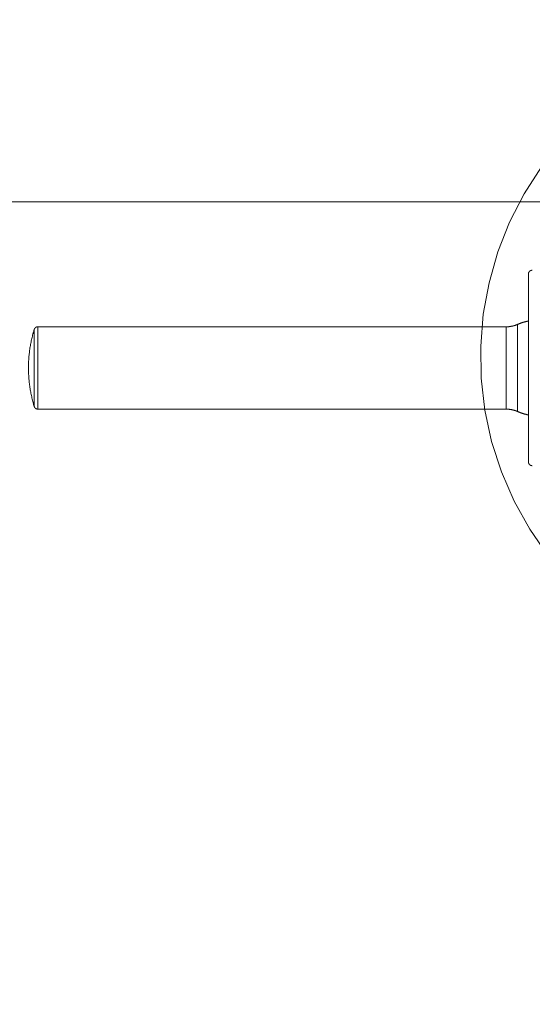
# Model space of a CAD drawing. Units: inches. Extents: x -393 to 426, y -282 to 176.
# Drawn here: x 22 to 23, y 108 to 109 of the extents above; entities that cross this region are included whole.
import ezdxf
from ezdxf.xclip import XClip

# ---------------------------------------------------------------- set-up
doc = ezdxf.new("R2010")
doc.units = ezdxf.units.IN
doc.header["$LTSCALE"] = 4.8
doc.header["$MEASUREMENT"] = 0
doc.header["$XCLIPFRAME"] = 0
for name, color, linetype, lineweight in [('None', 7, 'Continuous', 0), ('PROPOSED - Accessories', 178, 'Continuous', 0), ('PROPOSED - Pfix', 7, 'Continuous', 0)]:
    doc.layers.add(name, color=color, linetype=linetype, lineweight=lineweight)

# ---------------------------------------------------------------- blocks, each defined once
blk = doc.blocks.new('Group-84-1')
at = {"layer": 'None', "color": 2, "linetype": 'Continuous', "lineweight": 0, "flags": 128}
blk.add_lwpolyline([(3654.6358, 2278.2274), (3654.5401, 2278.3657), (3654.4584, 2278.5127), (3654.3915, 2278.667), (3654.34, 2278.8271), (3654.3045, 2278.9915), (3654.2853, 2279.1585), (3654.2826, 2279.3267), (3654.2963, 2279.4943), (3654.3264, 2279.6597), (3654.3726, 2279.8214), (3654.4344, 2279.9778), (3654.5112, 2280.1274), (3654.6024, 2280.2688)], dxfattribs=at)
at = {"layer": 'None', "color": 7, "linetype": 'Continuous', "lineweight": 0}
blk.add_open_spline([(3664.379, 2282.084), (3663.2142, 2267.875), (3663.2353, 2267.1719), (3663.2564, 2266.4689), (3663.2042, 2265.7652), (3663.152, 2265.0616), (3663.0241, 2264.3139), (3662.8961, 2263.5663), (3662.6735, 2262.8711), (3662.4509, 2262.1759), (3662.132, 2261.3912), (3661.813, 2260.6065), (3661.4066, 2259.8737), (3661.0002, 2259.1409), (3660.5297, 2258.4269), (3660.0592, 2257.7129), (3659.5167, 2257.1704), (3658.9741, 2256.6278), (3658.2816, 2256.2718), (3657.5891, 2255.9158), (3655.9953, 2255.6494), (3654.4014, 2255.9158), (3653.709, 2256.2718), (3653.0165, 2256.6278), (3652.4739, 2257.1704), (3651.9313, 2257.7129), (3651.4609, 2258.4269), (3650.9904, 2259.1409), (3650.584, 2259.8737), (3650.1776, 2260.6065), (3649.8586, 2261.3912), (3649.5397, 2262.1759), (3649.3171, 2262.8711), (3649.0945, 2263.5663), (3648.9665, 2264.3139), (3648.8386, 2265.0616), (3648.7864, 2265.7652), (3648.7342, 2266.4689), (3648.7553, 2267.1719), (3648.7764, 2267.875), (3647.6116, 2282.084), (3655.9953, 2282.084), (3664.379, 2282.084)], degree=2, knots=[0, 0, 0, 0.048572, 0.048572, 0.097144, 0.097144, 0.145716, 0.145716, 0.194287, 0.194287, 0.242859, 0.242859, 0.291431, 0.291431, 0.340003, 0.340003, 0.388575, 0.388575, 0.437147, 0.437147, 0.485719, 0.485719, 0.53429, 0.53429, 0.582862, 0.582862, 0.631434, 0.631434, 0.680006, 0.680006, 0.728578, 0.728578, 0.77715, 0.77715, 0.825722, 0.825722, 0.874293, 0.874293, 0.922865, 0.922865, 0.971437, 0.971437, 1, 1, 1], dxfattribs=at)
blk = doc.blocks.new('Group-85-1')
at = {"layer": 'None', "color": 7, "lineweight": 0}
for p, q in [((3654.5331, 2279.7054), (3654.5331, 2278.7197)), ((3654.4764, 2278.9839), (3654.4764, 2279.4412))]:
    blk.add_line(p, q, dxfattribs=at)
at = {"layer": 'None', "color": 7, "lineweight": 0, "flags": 128}
for points in [[(3651.9369, 2279.0106), (3651.9369, 2279.4145), (3651.9357, 2279.4107, 0.008091), (3651.931, 2279.3939), (3651.9303, 2279.3916, 0.004595), (3651.9272, 2279.3794), (3651.9272, 2279.3794, 0.00459), (3651.9242, 2279.3671, 0.004585), (3651.9215, 2279.3547, 0.00458), (3651.919, 2279.3423, 0.004576), (3651.9167, 2279.3299, 0.004572), (3651.9147, 2279.3175, 0.004568), (3651.9129, 2279.305, 0.004565), (3651.9113, 2279.2925, 0.004562), (3651.91, 2279.28, 0.004559), (3651.9089, 2279.2675, 0.004557), (3651.908, 2279.255, 0.004555), (3651.9073, 2279.2424, 0.004554), (3651.9069, 2279.2298, 0.004553), (3651.9067, 2279.2173, 0.004553), (3651.9067, 2279.2047, 0.004553), (3651.907, 2279.1921, 0.004553), (3651.9075, 2279.1796, 0.004554), (3651.9082, 2279.167, 0.004555), (3651.9091, 2279.1545, 0.004557), (3651.9103, 2279.1419, 0.00456), (3651.9117, 2279.1294, 0.004562), (3651.9133, 2279.1169, 0.004565), (3651.9152, 2279.1045, 0.004569), (3651.9173, 2279.092, 0.004572), (3651.9196, 2279.0796, 0.004576), (3651.9222, 2279.0673, 0.004581), (3651.9249, 2279.0549), (3651.9249, 2279.0549, 0.004585), (3651.9279, 2279.0426), (3651.9279, 2279.0426, 0.004585), (3651.9312, 2279.0304), (3651.9318, 2279.0281, 0.00462), (3651.934, 2279.0204), (3651.9346, 2279.0182, 0.000977), (3651.9355, 2279.0151), (3651.9356, 2279.0148, 0.002202), (3651.9363, 2279.0124), (3651.9364, 2279.0122, -0.001123), (3651.937, 2279.0103), (3651.937, 2279.0102, 0.02411), (3651.9376, 2279.0086), (3651.9376, 2279.0085, 0.020052), (3651.9383, 2279.0071), (3651.9383, 2279.0071, 0.019896), (3651.939, 2279.0057), (3651.9391, 2279.0057, 0.019748), (3651.9399, 2279.0044), (3651.9399, 2279.0044, 0.019616), (3651.9409, 2279.0032), (3651.9409, 2279.0032, 0.019511), (3651.942, 2279.002), (3651.942, 2279.002, 0.019443), (3651.9431, 2279.001, 0.019417), (3651.9443, 2279, 0.019436), (3651.9456, 2278.9991, 0.019499), (3651.947, 2278.9984), (3651.947, 2278.9984, 0.019602), (3651.9484, 2278.9977), (3651.9484, 2278.9977, 0.019738), (3651.9498, 2278.9972), (3651.9498, 2278.9972, 0.019895), (3651.9514, 2278.9967), (3651.9514, 2278.9967, 0.020061), (3651.9529, 2278.9964), (3651.953, 2278.9964, 0.020217), (3651.9545, 2278.9962), (3651.9545, 2278.9962, 0.017787), (3651.9559, 2278.9962), (3651.956, 2278.9962), (3651.956, 2279.4286), (3654.4158, 2279.4286), (3654.4158, 2278.9962), (3651.956, 2278.9962)], [(3651.956, 2279.4286), (3651.956, 2279.4286, 0.007394), (3651.9554, 2279.4286), (3651.9554, 2279.4286, 0.007365), (3651.9548, 2279.4286), (3651.9548, 2279.4286, 0.00736), (3651.9542, 2279.4285), (3651.9542, 2279.4285, 0.007354), (3651.9536, 2279.4285), (3651.9536, 2279.4285, 0.007347), (3651.953, 2279.4284), (3651.953, 2279.4284, 0.007341), (3651.9524, 2279.4283), (3651.9524, 2279.4283, 0.007334), (3651.9518, 2279.4282), (3651.9518, 2279.4282, 0.007327), (3651.9512, 2279.4281), (3651.9512, 2279.4281, 0.007321), (3651.9506, 2279.4279), (3651.9506, 2279.4279, 0.007316), (3651.9501, 2279.4277), (3651.9501, 2279.4277, 0.007311), (3651.9495, 2279.4276), (3651.9495, 2279.4276, 0.007308), (3651.949, 2279.4274), (3651.949, 2279.4274, 0.007305), (3651.9484, 2279.4272), (3651.9484, 2279.4272, 0.007304), (3651.9479, 2279.4269), (3651.9479, 2279.4269, 0.007304), (3651.9474, 2279.4267), (3651.9474, 2279.4267, 0.007306), (3651.9468, 2279.4264), (3651.9468, 2279.4264, 0.00731), (3651.9463, 2279.4262), (3651.9463, 2279.4262, 0.007315), (3651.9458, 2279.4259, 0.007321), (3651.9453, 2279.4256, 0.00733), (3651.9448, 2279.4253, 0.00734), (3651.9443, 2279.4249, 0.007352), (3651.9439, 2279.4246, 0.007365), (3651.9434, 2279.4242, 0.00738), (3651.943, 2279.4239, 0.007396), (3651.9425, 2279.4235, 0.007414), (3651.9421, 2279.4231, 0.007432), (3651.9417, 2279.4227, 0.007452), (3651.9413, 2279.4223), (3651.9413, 2279.4223, 0.007473), (3651.9409, 2279.4218), (3651.9409, 2279.4218, 0.007494), (3651.9405, 2279.4214), (3651.9405, 2279.4214, 0.007515), (3651.9402, 2279.4209), (3651.9402, 2279.4209, 0.009427), (3651.9398, 2279.4205), (3651.9397, 2279.4202, 0.009454), (3651.9393, 2279.4197, 0.007589), (3651.939, 2279.4192), (3651.939, 2279.4192, 0.007608), (3651.9387, 2279.4187), (3651.9387, 2279.4187, 0.007626), (3651.9384, 2279.4182), (3651.9384, 2279.4182, 0.007643), (3651.9382, 2279.4177), (3651.9382, 2279.4177, 0.007658), (3651.9379, 2279.4171), (3651.9379, 2279.4171, 0.00767), (3651.9377, 2279.4166), (3651.9377, 2279.4166, 0.00768), (3651.9374, 2279.416), (3651.9374, 2279.416, 0.007686), (3651.9372, 2279.4155), (3651.9372, 2279.4155, 0.005768), (3651.9371, 2279.415, 0.006729), (3651.9369, 2279.4145), (3651.9369, 2279.4145), (3651.9369, 2279.4145)], [(3654.5331, 2279.4591, 0.002342), (3654.5299, 2279.4584), (3654.5298, 2279.4584, 0.002903), (3654.5265, 2279.4576), (3654.5263, 2279.4576, 0.002931), (3654.5226, 2279.4567, 0.00296), (3654.519, 2279.4558, 0.00299), (3654.5153, 2279.4548, 0.003022), (3654.5117, 2279.4537, 0.003055), (3654.5081, 2279.4527, 0.00309), (3654.5045, 2279.4516, 0.003126), (3654.5009, 2279.4504, 0.003163), (3654.4973, 2279.4492), (3654.4973, 2279.4492, 0.003202), (3654.4938, 2279.448), (3654.4938, 2279.448, 0.003242), (3654.4902, 2279.4467), (3654.4902, 2279.4467, 0.003283), (3654.4867, 2279.4453), (3654.4867, 2279.4453, 0.003326), (3654.4832, 2279.444), (3654.4832, 2279.4439, 0.00337), (3654.4798, 2279.4426), (3654.4798, 2279.4425, 0.003202), (3654.4765, 2279.4412), (3654.4764, 2279.4411), (3654.4763, 2279.4411, -0.004884), (3654.4733, 2279.4398), (3654.4731, 2279.4398, -0.006048), (3654.4698, 2279.4385), (3654.4691, 2279.4382, -0.006093), (3654.4663, 2279.4372, -0.003064), (3654.4635, 2279.4363, -0.006159), (3654.4606, 2279.4354, -0.0031), (3654.4577, 2279.4345, -0.006232), (3654.4549, 2279.4338, -0.003137), (3654.452, 2279.433, -0.006309), (3654.4491, 2279.4323, -0.003177), (3654.4461, 2279.4317, -0.006388), (3654.4432, 2279.4311, -0.003217), (3654.4403, 2279.4306, -0.00647), (3654.4373, 2279.4302, -0.003259), (3654.4344, 2279.4298, -0.006554), (3654.4314, 2279.4294, -0.0033), (3654.4284, 2279.4292, -0.006637), (3654.4255, 2279.4289), (3654.425, 2279.4289, -0.003343), (3654.423, 2279.4288, -0.003354), (3654.421, 2279.4287, -0.003367), (3654.419, 2279.4287), (3654.4187, 2279.4286, -0.005084), (3654.4162, 2279.4286), (3654.4158, 2279.4286)], [(3654.5331, 2278.9657), (3654.533, 2278.9657, -0.002201), (3654.53, 2278.9664), (3654.5298, 2278.9664, -0.002744), (3654.5265, 2278.9672), (3654.5263, 2278.9672, -0.002784), (3654.5226, 2278.9682, -0.002824), (3654.519, 2278.9691, -0.002866), (3654.5153, 2278.9701, -0.002909), (3654.5117, 2278.9711, -0.002953), (3654.5081, 2278.9722, -0.002999), (3654.5045, 2278.9733, -0.003046), (3654.5009, 2278.9745), (3654.5009, 2278.9745, -0.003094), (3654.4973, 2278.9757), (3654.4973, 2278.9757, -0.003144), (3654.4938, 2278.977), (3654.4938, 2278.977, -0.003195), (3654.4902, 2278.9782), (3654.4902, 2278.9782, -0.003247), (3654.4867, 2278.9796), (3654.4867, 2278.9796, -0.0033), (3654.4832, 2278.981), (3654.4832, 2278.981, -0.003355), (3654.4798, 2278.9824, -0.0032), (3654.4765, 2278.9838), (3654.4764, 2278.9838, 0.00404), (3654.4739, 2278.9849), (3654.4735, 2278.985, 0.00645), (3654.4707, 2278.9861), (3654.4703, 2278.9863, 0.003225), (3654.4684, 2278.987, 0.003225), (3654.4665, 2278.9876, 0.003225), (3654.4646, 2278.9883), (3654.4642, 2278.9884, 0.00645), (3654.4613, 2278.9893, 0.003225), (3654.4585, 2278.9902, 0.00645), (3654.4556, 2278.991, 0.003225), (3654.4527, 2278.9917, 0.00645), (3654.4498, 2278.9924, 0.003225), (3654.4469, 2278.993, 0.00645), (3654.444, 2278.9936, 0.003225), (3654.441, 2278.9941, 0.00645), (3654.4381, 2278.9946, 0.003226), (3654.4351, 2278.995, 0.00645), (3654.4321, 2278.9953, 0.003226), (3654.4292, 2278.9956, 0.006451), (3654.4262, 2278.9958, 0.003226), (3654.4232, 2278.996), (3654.4232, 2278.996, 0.006451), (3654.4202, 2278.9961), (3654.4197, 2278.9961, 0.006048), (3654.416, 2278.9962), (3654.4158, 2278.9962)]]:
    blk.add_lwpolyline(points, format="xyb", dxfattribs=at)
at = {"layer": 'None', "color": 7, "lineweight": 0}
for points, weights, knots in [([(3654.5537, 2279.7258), (3654.5534, 2279.7258), (3654.5531, 2279.7257), (3654.5528, 2279.7257), (3654.5525, 2279.7257), (3654.5522, 2279.7257), (3654.5519, 2279.7257), (3654.5516, 2279.7257), (3654.5513, 2279.7256), (3654.551, 2279.7256), (3654.5507, 2279.7255), (3654.5504, 2279.7255), (3654.5501, 2279.7254), (3654.5498, 2279.7254), (3654.5495, 2279.7253), (3654.5492, 2279.7253), (3654.5489, 2279.7252), (3654.5486, 2279.7251), (3654.5483, 2279.725), (3654.548, 2279.725), (3654.5477, 2279.7249), (3654.5474, 2279.7248), (3654.5471, 2279.7247), (3654.5469, 2279.7246), (3654.5466, 2279.7245), (3654.5463, 2279.7244), (3654.546, 2279.7243), (3654.5457, 2279.7242), (3654.5455, 2279.7241), (3654.5452, 2279.7239), (3654.5449, 2279.7238), (3654.5447, 2279.7237), (3654.5444, 2279.7236), (3654.5443, 2279.7235), (3654.5442, 2279.7235), (3654.544, 2279.7233), (3654.5437, 2279.7232), (3654.5435, 2279.723), (3654.5432, 2279.7229), (3654.5429, 2279.7227), (3654.5427, 2279.7226), (3654.5426, 2279.7225), (3654.5425, 2279.7225), (3654.5423, 2279.7223), (3654.542, 2279.7222), (3654.5418, 2279.722), (3654.5416, 2279.7218), (3654.5413, 2279.7216), (3654.5411, 2279.7215), (3654.541, 2279.7214), (3654.5409, 2279.7213), (3654.5407, 2279.7212), (3654.5405, 2279.721), (3654.5403, 2279.7208), (3654.54, 2279.7206), (3654.5398, 2279.7204), (3654.5396, 2279.7202), (3654.5394, 2279.72), (3654.5392, 2279.7198), (3654.539, 2279.7196), (3654.5388, 2279.7194), (3654.5386, 2279.7192), (3654.5384, 2279.719), (3654.5382, 2279.7187), (3654.538, 2279.7185), (3654.5378, 2279.7183), (3654.5376, 2279.7181), (3654.5374, 2279.7178), (3654.5373, 2279.7176), (3654.5371, 2279.7174), (3654.5369, 2279.7171), (3654.5367, 2279.7169), (3654.5366, 2279.7166), (3654.5364, 2279.7164), (3654.5363, 2279.7162), (3654.5361, 2279.7159), (3654.5359, 2279.7157), (3654.5358, 2279.7154), (3654.5357, 2279.7151), (3654.5355, 2279.7149), (3654.5354, 2279.7146), (3654.5352, 2279.7144), (3654.5351, 2279.7141), (3654.535, 2279.7138), (3654.5349, 2279.7136), (3654.5347, 2279.7133), (3654.5346, 2279.713), (3654.5345, 2279.7127), (3654.5344, 2279.7125), (3654.5343, 2279.7122), (3654.5342, 2279.7119), (3654.5341, 2279.7116), (3654.534, 2279.7113), (3654.5339, 2279.711), (3654.5339, 2279.7107), (3654.5338, 2279.7105), (3654.5337, 2279.7102), (3654.5336, 2279.7099), (3654.5336, 2279.7097), (3654.5336, 2279.7095), (3654.5335, 2279.7093), (3654.5335, 2279.7091), (3654.5334, 2279.7089), (3654.5334, 2279.7087), (3654.5334, 2279.7085), (3654.5333, 2279.7083), (3654.5333, 2279.7081), (3654.5333, 2279.7079), (3654.5333, 2279.7076), (3654.5332, 2279.7074), (3654.5332, 2279.7072), (3654.5332, 2279.707), (3654.5332, 2279.7068), (3654.5332, 2279.7066), (3654.5332, 2279.7064), (3654.5332, 2279.7062), (3654.5331, 2279.7059), (3654.5331, 2279.7057), (3654.5331, 2279.7054), (3654.5331, 2279.7054), (3654.5331, 2279.7054), (3654.5331, 2279.7053), (3654.5331, 2279.7053)], [1, 1, 1, 0.999802302082, 1, 1, 1, 0.999803654398, 1, 1, 1, 0.999805482722, 1, 1, 1, 0.999807637609, 1, 1, 1, 0.999809970992, 1, 1, 1, 0.999812343515, 1, 1, 1, 0.999814628774, 1, 1, 1, 0.999816672445, 1, 1, 1, 0.999817949921, 1, 1, 1, 0.999819474058, 1, 1, 1, 0.999820321778, 1, 1, 1, 0.999821152535, 1, 1, 1, 0.999821468846, 1, 1, 1, 0.999821512092, 1, 1, 1, 0.99982104845, 1, 1, 1, 0.999820088176, 1, 1, 1, 0.999818655256, 1, 1, 1, 0.999816790371, 1, 1, 1, 0.999814552318, 1, 1, 1, 0.999812018725, 1, 1, 1, 0.999809286445, 1, 1, 1, 0.999806471468, 1, 1, 1, 0.99980370766, 1, 1, 1, 0.999801143619, 1, 1, 1, 1, 1, 1, 1, 1, 1, 1, 1, 1, 1, 1, 1, 1, 1, 1, 1, 1, 1, 0.999885255485, 1, 1, 1, 1, 1], [0, 0, 0, 0.017817, 0.017817, 0.035558, 0.035558, 0.053303, 0.053303, 0.070981, 0.070981, 0.088663, 0.088663, 0.106287, 0.106287, 0.123915, 0.123915, 0.141492, 0.141492, 0.159073, 0.159073, 0.17661, 0.17661, 0.194151, 0.194151, 0.211655, 0.211655, 0.229162, 0.229162, 0.246637, 0.246637, 0.264116, 0.264116, 0.281592, 0.281592, 0.287407, 0.287407, 0.30482, 0.30482, 0.322236, 0.322236, 0.339648, 0.339648, 0.345446, 0.345446, 0.362817, 0.362817, 0.380192, 0.380192, 0.397563, 0.397563, 0.40335, 0.40335, 0.420698, 0.420698, 0.438049, 0.438049, 0.455395, 0.455395, 0.472743, 0.472743, 0.490087, 0.490087, 0.507435, 0.507435, 0.524781, 0.524781, 0.542132, 0.542132, 0.559484, 0.559484, 0.576842, 0.576842, 0.594204, 0.594204, 0.611574, 0.611574, 0.628949, 0.628949, 0.646335, 0.646335, 0.663718, 0.663718, 0.681125, 0.681125, 0.698529, 0.698529, 0.715964, 0.715964, 0.733395, 0.733395, 0.750862, 0.750862, 0.768326, 0.768326, 0.785834, 0.785834, 0.803339, 0.803339, 0.820895, 0.820895, 0.838451, 0.838451, 0.856007, 0.856007, 0.873563, 0.873563, 0.891119, 0.891119, 0.908675, 0.908675, 0.926231, 0.926231, 0.943787, 0.943787, 0.961343, 0.961343, 0.978899, 0.978899, 0.996453, 0.996453, 0.998234, 0.998234, 1, 1, 1]), ([(3654.5331, 2278.7196), (3654.5331, 2278.7196), (3654.5331, 2278.7195), (3654.5331, 2278.7193), (3654.5331, 2278.7191), (3654.5331, 2278.7188), (3654.5332, 2278.7186), (3654.5332, 2278.7184), (3654.5332, 2278.7181), (3654.5332, 2278.7178), (3654.5332, 2278.7175), (3654.5333, 2278.7172), (3654.5333, 2278.7169), (3654.5334, 2278.7166), (3654.5334, 2278.7163), (3654.5335, 2278.716), (3654.5335, 2278.7157), (3654.5336, 2278.7154), (3654.5336, 2278.7151), (3654.5337, 2278.7148), (3654.5338, 2278.7145), (3654.5339, 2278.7142), (3654.5339, 2278.7139), (3654.534, 2278.7137), (3654.5341, 2278.7134), (3654.5342, 2278.7131), (3654.5343, 2278.7128), (3654.5344, 2278.7125), (3654.5345, 2278.7123), (3654.5346, 2278.712), (3654.5347, 2278.7117), (3654.5349, 2278.7114), (3654.535, 2278.7112), (3654.5351, 2278.7109), (3654.5352, 2278.7107), (3654.5354, 2278.7104), (3654.5355, 2278.7101), (3654.5356, 2278.7099), (3654.5358, 2278.7096), (3654.5358, 2278.7096), (3654.5358, 2278.7095), (3654.536, 2278.7092), (3654.5362, 2278.7089), (3654.5364, 2278.7085), (3654.5367, 2278.7082), (3654.5369, 2278.7079), (3654.5371, 2278.7076), (3654.5373, 2278.7073), (3654.5376, 2278.707), (3654.5378, 2278.7067), (3654.5381, 2278.7064), (3654.5383, 2278.7061), (3654.5386, 2278.7058), (3654.5389, 2278.7055), (3654.5392, 2278.7052), (3654.5392, 2278.7052), (3654.5392, 2278.7052), (3654.5394, 2278.705), (3654.5396, 2278.7048), (3654.5399, 2278.7046), (3654.5401, 2278.7044), (3654.5403, 2278.7042), (3654.5405, 2278.704), (3654.5407, 2278.7038), (3654.541, 2278.7036), (3654.5412, 2278.7035), (3654.5414, 2278.7033), (3654.5417, 2278.7031), (3654.5419, 2278.703), (3654.5422, 2278.7028), (3654.5424, 2278.7026), (3654.5426, 2278.7025), (3654.5429, 2278.7023), (3654.5431, 2278.7022), (3654.5434, 2278.702), (3654.5436, 2278.7019), (3654.5439, 2278.7017), (3654.5442, 2278.7016), (3654.5444, 2278.7015), (3654.5447, 2278.7013), (3654.545, 2278.7012), (3654.5452, 2278.7011), (3654.5455, 2278.701), (3654.5458, 2278.7008), (3654.546, 2278.7007), (3654.5463, 2278.7006), (3654.5466, 2278.7005), (3654.5469, 2278.7004), (3654.5472, 2278.7003), (3654.5474, 2278.7002), (3654.5477, 2278.7001), (3654.548, 2278.7001), (3654.5483, 2278.7), (3654.5486, 2278.6999), (3654.5489, 2278.6998), (3654.5492, 2278.6998), (3654.5495, 2278.6997), (3654.5498, 2278.6996), (3654.5501, 2278.6996), (3654.5504, 2278.6995), (3654.5507, 2278.6995), (3654.551, 2278.6994), (3654.5513, 2278.6994), (3654.5516, 2278.6994), (3654.5518, 2278.6994), (3654.552, 2278.6993), (3654.5523, 2278.6993), (3654.5526, 2278.6993), (3654.5529, 2278.6993), (3654.553, 2278.6993), (3654.553, 2278.6993), (3654.5533, 2278.6993), (3654.5536, 2278.6993), (3654.5537, 2278.6993), (3654.5537, 2278.6993)], [1, 1, 1, 0.999917888505, 1, 1, 1, 1, 1, 0.999794269709, 1, 1, 1, 0.999796017661, 1, 1, 1, 0.999798395599, 1, 1, 1, 0.999801228598, 1, 1, 1, 0.999804343347, 1, 1, 1, 0.999807575598, 1, 1, 1, 0.999810776051, 1, 1, 1, 0.999813745061, 1, 1, 1, 0.999815637379, 1, 0.999817370718, 1, 0.999818931273, 1, 0.999820299925, 1, 0.999821458451, 1, 0.999822401621, 1, 0.999823097618, 1, 1, 1, 0.999823608232, 1, 1, 1, 0.999823863675, 1, 1, 1, 0.999823592396, 1, 1, 1, 0.999822813237, 1, 1, 1, 0.999821562619, 1, 1, 1, 0.999819893489, 1, 1, 1, 0.999817875406, 1, 1, 1, 0.999815595439, 1, 1, 1, 0.999813157886, 1, 1, 1, 0.999810683628, 1, 1, 1, 0.999808308222, 1, 1, 1, 0.999806178455, 1, 1, 1, 1, 1, 0.999803925619, 1, 1, 1, 0.999889385304, 1, 1, 1], [0, 0, 0, 0.003109, 0.003109, 0.021552, 0.021552, 0.039998, 0.039998, 0.058443, 0.058443, 0.076811, 0.076811, 0.095182, 0.095182, 0.113486, 0.113486, 0.131793, 0.131793, 0.150043, 0.150043, 0.168296, 0.168296, 0.1865, 0.1865, 0.204708, 0.204708, 0.222875, 0.222875, 0.241045, 0.241045, 0.259181, 0.259181, 0.277321, 0.277321, 0.295433, 0.295433, 0.313549, 0.313549, 0.331661, 0.331661, 0.334682, 0.334682, 0.358759, 0.358759, 0.382804, 0.382804, 0.406839, 0.406839, 0.430853, 0.430853, 0.454855, 0.454855, 0.478852, 0.478852, 0.502848, 0.502848, 0.505847, 0.505847, 0.523849, 0.523849, 0.541854, 0.541854, 0.559859, 0.559859, 0.577871, 0.577871, 0.595884, 0.595884, 0.613905, 0.613905, 0.631929, 0.631929, 0.649963, 0.649963, 0.668002, 0.668002, 0.686053, 0.686053, 0.704101, 0.704101, 0.722173, 0.722173, 0.740241, 0.740241, 0.758339, 0.758339, 0.776433, 0.776433, 0.794562, 0.794562, 0.812687, 0.812687, 0.830853, 0.830853, 0.849015, 0.849015, 0.867224, 0.867224, 0.885429, 0.885429, 0.903689, 0.903689, 0.921945, 0.921945, 0.940264, 0.940264, 0.958583, 0.958583, 0.976898, 0.976898, 0.979974, 0.979974, 0.998455, 0.998455, 1, 1, 1])]:
    blk.add_rational_spline(points, weights, degree=2, knots=knots, dxfattribs=at)
blk = doc.blocks.new('Group-86-1')
at = {"layer": 'None', "color": 2}
for name in ['Group-84-1', 'Group-85-1']:
    blk.add_blockref(name, (0, 0), dxfattribs=at)
blk = doc.blocks.new('PROP 02 - 2nd Floor (2D)')
at = {"layer": 'PROPOSED - Accessories', "color": 17, "lineweight": 0, "flags": 128}
blk.add_lwpolyline([(3648.1203, 2282.084), (3663.8703, 2282.084), (3663.8703, 2280.084), (3648.1203, 2280.084)], close=True, dxfattribs=at)
at = {"layer": 'PROPOSED - Pfix', "color": 4}
blk.add_blockref('Group-86-1', (0, 0), dxfattribs=at)

msp = doc.modelspace()

# ---------------------------------------------------------------- block references
at = {"layer": 'None', "color": 17}
ref = msp.add_blockref('PROP 02 - 2nd Floor (2D)', (-890.8426, -460.8547), dxfattribs=dict(at, xscale=0.25, yscale=0.25, zscale=0.25))
XClip(ref).set_block_clipping_path([(2039.3702895921, 1161.3396508754), (4751.3702895921, 2845.5839941698)])

doc.saveas('drawing.dxf')
